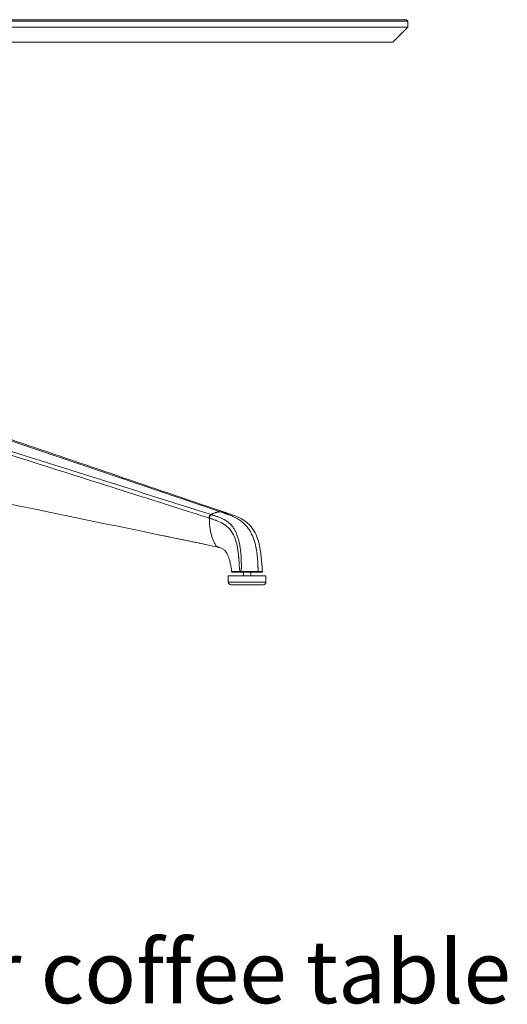
# Model space of a CAD drawing. Units: millimetres. Extents: x -15010 to -9553, y -7026 to 1023.
# Drawn here: x -11569 to -11180, y -7011 to -6227 of the extents above; entities that cross this region are included whole.
import ezdxf

# ---------------------------------------------------------------- set-up
doc = ezdxf.new("R2010")
doc.units = ezdxf.units.MM
doc.layers.add('00', color=7, linetype='Continuous', lineweight=20)
doc.layers.add('ANNOTATION', color=7, linetype='Continuous', lineweight=9)
doc.layers.add('Product Description', color=7, linetype='Continuous', lineweight=9, true_color=0xc4fdbb)
doc.styles.add('Product Description', font='arial.ttf', dxfattribs={"height": 50})

# ---------------------------------------------------------------- blocks, each defined once
blk = doc.blocks.new('ALI850DL_SIDE')
at = {"layer": '00'}
for p, q in [((-11259.75, -6228.19), (-12109.75, -6228.19)), ((-12109.75, -6233.13), (-11259.75, -6233.13)), ((-12108.69, -6227.13), (-11260.81, -6227.13)), ((-11271.75, -6245.13), (-11259.75, -6233.13)), ((-11260.81, -6227.13), (-11259.75, -6228.19)), ((-11259.75, -6233.13), (-11259.75, -6228.19)), ((-11271.75, -6245.13), (-12097.75, -6245.13)), ((-11402.74, -6670.13), (-11372.74, -6670.13)), ((-11402.74, -6670.13), (-11402.74, -6675.13)), ((-11400.06, -6666.66), (-11400.06, -6666.66)), ((-11399.56, -6667.13), (-11393.22, -6667.13)), ((-11393.22, -6667.13), (-11392.19, -6667.13)), ((-11392.19, -6667.13), (-11379.3, -6667.13)), ((-11390.74, -6667.13), (-11390.74, -6670.13)), ((-11384.74, -6666.61), (-11384.74, -6666.61)), ((-11384.74, -6667.13), (-11384.74, -6670.13)), ((-11376.09, -6667.13), (-11379.3, -6667.13)), ((-11379.3, -6667.13), (-11379.3, -6667.13)), ((-11375.59, -6666.61), (-11375.59, -6666.61)), ((-11375.59, -6666.61), (-11375.59, -6666.61)), ((-11372.74, -6670.13), (-11372.74, -6675.13)), ((-11374.74, -6677.13), (-11400.74, -6677.13))]:
    blk.add_line(p, q, dxfattribs=at)
for centre, start, end in [((-11400.74, -6675.13), 180, 270), ((-11374.74, -6675.13), 270, 0)]:
    blk.add_arc(centre, 2, start, end, dxfattribs=at)
for points, knots in [([(-11635.2, -6541.31), (-11612.54, -6549.03), (-11589.87, -6556.75), (-11512.96, -6582.94), (-11458.72, -6601.41), (-11404.45, -6619.88)], [0, 0, 0, 0, 10, 10, 33.924462, 33.924462, 33.924462, 33.924462]), ([(-11411.47, -6647.1), (-11429.88, -6643.16), (-11449.03, -6639.29), (-11494.99, -6629.78), (-11522.08, -6624.19), (-11582.32, -6611.79), (-11615.37, -6604.94), (-11648.25, -6598.11)], [0, 0, 0, 0, 7.997717, 7.997717, 19.404102, 19.404102, 33.365192, 33.365192, 33.365192, 33.365192]), ([(-11416.08, -6621.41), (-11416.15, -6621.38), (-11416.22, -6621.36), (-11416.3, -6621.34), (-11416.37, -6621.32), (-11416.43, -6621.29), (-11416.5, -6621.27)], [-0.06045678, -0.06045678, -0.06045678, -0.06045678, -0.03014773, -0.03014773, -0.03014773, -0.00092828, -0.00092828, -0.00092828, -0.00092828]), ([(-11404.46, -6619.88), (-11403.23, -6620.3), (-11402.07, -6620.69), (-11398.53, -6621.92), (-11396.14, -6622.79), (-11391.85, -6624.85), (-11389.96, -6625.95), (-11387.02, -6628.25), (-11385.87, -6629.34), (-11383.42, -6632.19), (-11382.29, -6633.99), (-11380.34, -6637.86), (-11379.5, -6640.07), (-11377.91, -6645.49), (-11377.28, -6648.79), (-11376.41, -6655.68), (-11376.11, -6659.42), (-11375.72, -6664.18), (-11375.63, -6665.39), (-11375.59, -6666.61)], [0, 0, 0, 0, 0.543476, 0.543476, 1.480216, 1.480216, 2.203558, 2.203558, 2.706571, 2.706571, 3.439404, 3.439404, 4.283922, 4.283922, 5.307634, 5.307634, 6.398722, 6.398722, 6.765602, 6.765602, 6.765602, 6.765602]), ([(-11400.06, -6666.66), (-11400.1, -6665.95), (-11400.19, -6665.26), (-11400.41, -6663.97), (-11400.53, -6663.36), (-11400.86, -6661.62), (-11401.07, -6660.49), (-11401.68, -6657.72), (-11402.14, -6656.06), (-11403.26, -6653.24), (-11403.93, -6652.01), (-11405.21, -6650.25), (-11405.81, -6649.62), (-11407.01, -6648.65), (-11407.61, -6648.3), (-11408.78, -6647.82), (-11409.26, -6647.66), (-11410.08, -6647.43), (-11410.35, -6647.36), (-11410.88, -6647.23), (-11411.13, -6647.17), (-11411.46, -6647.1)], [0, 0, 0, 0, 0.214644, 0.214644, 0.402936, 0.402936, 0.746711, 0.746711, 1.262308, 1.262308, 1.748617, 1.748617, 2.154503, 2.154503, 2.593772, 2.593772, 2.872465, 2.872465, 3.01281, 3.01281, 3.153205, 3.153205, 3.153205, 3.153205]), ([(-11399.56, -6667.13), (-11399.58, -6667.13), (-11399.61, -6667.13), (-11399.65, -6667.12), (-11399.68, -6667.12), (-11399.74, -6667.11), (-11399.78, -6667.1), (-11399.85, -6667.06), (-11399.88, -6667.04), (-11399.94, -6666.98), (-11399.97, -6666.95), (-11400.01, -6666.88), (-11400.03, -6666.85), (-11400.05, -6666.76), (-11400.05, -6666.71), (-11400.06, -6666.66)], [0, 0, 0, 0, 0.00712831, 0.00712831, 0.01418381, 0.01418381, 0.02625552, 0.02625552, 0.0383223, 0.0383223, 0.0503811, 0.0503811, 0.06246449, 0.06246449, 0.07745262, 0.07745262, 0.07745262, 0.07745262]), ([(-11375.59, -6666.61), (-11375.59, -6666.67), (-11375.59, -6666.72), (-11375.61, -6666.81), (-11375.62, -6666.85), (-11375.66, -6666.93), (-11375.69, -6666.96), (-11375.76, -6667.03), (-11375.8, -6667.06), (-11375.88, -6667.1), (-11375.93, -6667.12), (-11376.02, -6667.13), (-11376.06, -6667.13), (-11376.09, -6667.13)], [0.00000457, 0.00000457, 0.00000457, 0.00000457, 0.01599748, 0.01599748, 0.02808459, 0.02808459, 0.04162721, 0.04162721, 0.05600296, 0.05600296, 0.07099989, 0.07099989, 0.08221021, 0.08221021, 0.08221021, 0.08221021])]:
    blk.add_open_spline(points, degree=3, knots=knots, dxfattribs=at)
blk.add_open_spline([(-11411.47, -6647.1), (-11411.47, -6647.1), (-11411.46, -6647.1), (-11411.46, -6647.1)], degree=3, dxfattribs=at)
at = {"layer": 'ANNOTATION'}
for p, q in [((-11408.98, -6619.13), (-11642.32, -6540.13)), ((-11405.88, -6620.18), (-11406, -6620.14)), ((-11405.87, -6620.18), (-11405.98, -6620.14)), ((-11400.65, -6622.11), (-11400.65, -6622.11)), ((-11400.24, -6622.28), (-11400.24, -6622.28)), ((-11399.27, -6622.69), (-11399.27, -6622.69)), ((-11390.05, -6628.52), (-11390.05, -6628.52)), ((-11420.66, -6645.15), (-11456.94, -6637.64)), ((-11411.72, -6647), (-11411.73, -6647)), ((-11376.97, -6666.61), (-11376.97, -6666.61)), ((-11376.3, -6666.61), (-11376.3, -6666.61)), ((-11376.21, -6666.61), (-11376.21, -6666.61)), ((-11402.74, -6675.13), (-11372.74, -6675.13))]:
    blk.add_line(p, q, dxfattribs=at)
for centre, major_axis, ratio, start_param, end_param in [((-11397.51, -6652.84), (-2.86, 28.26), 0.613439, 5.310267, 5.388564), ((-11416.7, -6720.25), (-22.48, -94.3), 0.325564, 2.524642, 2.529456), ((-11462.47, -6668.64), (-0.01, 118.12), 0.706673, 4.792041, 4.798048), ((-11466.32, -6668.6), (1.09, 117.98), 0.739822, 4.798722, 4.804736), ((-11458.35, -6668.6), (-0.99, 117.98), 0.672774, 4.786234, 4.792248)]:
    blk.add_ellipse(centre, major_axis=major_axis, ratio=ratio, start_param=start_param, end_param=end_param, dxfattribs=at)
for points, knots in [([(-11657.75, -6547.5), (-11607.29, -6564.03), (-11556.71, -6580.06), (-11506.14, -6596.1), (-11476.84, -6605.4), (-11447.53, -6614.7), (-11418.23, -6624)], [0, 0, 0, 0, 0.633131, 0.633131, 0.633131, 1, 1, 1, 1]), ([(-11416.5, -6621.27), (-11479.69, -6601.26), (-11542.85, -6581.28), (-11605.98, -6561.29), (-11622.76, -6555.98), (-11639.53, -6550.66), (-11656.3, -6545.35)], [0, 0, 0, 0, 0.790067, 0.790067, 0.790067, 1, 1, 1, 1]), ([(-11416.08, -6621.41), (-11416.29, -6621.51), (-11416.49, -6621.64), (-11416.69, -6621.81), (-11416.72, -6621.83), (-11416.76, -6621.86), (-11416.79, -6621.89), (-11416.92, -6622.01), (-11417.04, -6622.16), (-11417.16, -6622.32), (-11417.19, -6622.36), (-11417.21, -6622.4), (-11417.24, -6622.44), (-11417.32, -6622.57), (-11417.39, -6622.7), (-11417.46, -6622.84), (-11417.52, -6622.98), (-11417.58, -6623.13), (-11417.62, -6623.27), (-11417.71, -6623.56), (-11417.76, -6623.84), (-11417.81, -6624.13)], [0, 0, 0, 0, 0.2499912, 0.2499912, 0.2499912, 0.2912937, 0.2912937, 0.2912937, 0.4579642, 0.4579642, 0.4579642, 0.4999825, 0.4999825, 0.4999825, 0.6252142, 0.6252142, 0.6252142, 0.7499737, 0.7499737, 0.7499737, 0.999744, 0.999744, 0.999744, 0.999744]), ([(-11417.81, -6624.13), (-11417.36, -6624.28), (-11416.91, -6624.43), (-11416.45, -6624.58), (-11416.28, -6624.63), (-11416.11, -6624.69), (-11415.95, -6624.74), (-11415.82, -6624.78), (-11415.69, -6624.82), (-11415.56, -6624.86), (-11415.4, -6624.92), (-11415.23, -6624.97), (-11415.07, -6625.03), (-11414.42, -6625.24), (-11413.79, -6625.47), (-11413.16, -6625.7), (-11413.13, -6625.71), (-11413.11, -6625.72), (-11413.09, -6625.73), (-11412.84, -6625.82), (-11412.6, -6625.91), (-11412.36, -6626.01), (-11410.64, -6626.68), (-11408.94, -6627.4), (-11407.3, -6628.32), (-11407.24, -6628.35), (-11407.18, -6628.39), (-11407.12, -6628.42), (-11406.73, -6628.65), (-11406.34, -6628.88), (-11405.96, -6629.12), (-11405.71, -6629.29), (-11405.46, -6629.46), (-11405.21, -6629.64), (-11405.03, -6629.76), (-11404.86, -6629.89), (-11404.68, -6630.02), (-11403.88, -6630.63), (-11403.1, -6631.31), (-11402.37, -6632.07), (-11402.36, -6632.08), (-11402.35, -6632.1), (-11402.34, -6632.11), (-11400.91, -6633.6), (-11399.66, -6635.42), (-11398.64, -6637.46), (-11398.64, -6637.46), (-11398.64, -6637.47), (-11398.64, -6637.47), (-11397.61, -6639.52), (-11396.82, -6641.8), (-11396.21, -6644.17), (-11396.21, -6644.18), (-11396.21, -6644.18), (-11396.2, -6644.19), (-11395.6, -6646.56), (-11395.17, -6649.01), (-11394.86, -6651.49), (-11394.85, -6651.61), (-11394.83, -6651.73), (-11394.82, -6651.85), (-11394.68, -6652.98), (-11394.57, -6654.11), (-11394.47, -6655.25), (-11394.45, -6655.45), (-11394.44, -6655.65), (-11394.42, -6655.85), (-11394.33, -6656.91), (-11394.26, -6657.97), (-11394.18, -6659.03), (-11394.17, -6659.15), (-11394.16, -6659.27), (-11394.16, -6659.39), (-11394.14, -6659.55), (-11394.13, -6659.71), (-11394.12, -6659.87), (-11394.11, -6660), (-11394.1, -6660.13), (-11394.09, -6660.26), (-11394.05, -6660.79), (-11394.02, -6661.32), (-11393.98, -6661.85), (-11393.95, -6662.18), (-11393.93, -6662.5), (-11393.9, -6662.82), (-11393.88, -6663.15), (-11393.85, -6663.49), (-11393.82, -6663.82), (-11393.82, -6663.88), (-11393.81, -6663.94), (-11393.81, -6664), (-11393.79, -6664.24), (-11393.77, -6664.48), (-11393.75, -6664.72), (-11393.74, -6664.77), (-11393.74, -6664.82), (-11393.73, -6664.87), (-11393.68, -6665.46), (-11393.62, -6666.04), (-11393.58, -6666.63)], [0, 0, 0, 0, 0.03125, 0.03125, 0.03125, 0.0426199, 0.0426199, 0.0426199, 0.0512767, 0.0512767, 0.0512767, 0.0625, 0.0625, 0.0625, 0.1064142, 0.1064142, 0.1064142, 0.1080139, 0.1080139, 0.1080139, 0.125, 0.125, 0.125, 0.2454462, 0.2454462, 0.2454462, 0.25, 0.25, 0.25, 0.278765, 0.278765, 0.278765, 0.2979957, 0.2979957, 0.2979957, 0.3116299, 0.3116299, 0.3116299, 0.375, 0.375, 0.375, 0.3759676, 0.3759676, 0.3759676, 0.5, 0.5, 0.5, 0.5002175, 0.5002175, 0.5002175, 0.625, 0.625, 0.625, 0.625438, 0.625438, 0.625438, 0.75, 0.75, 0.75, 0.75589, 0.75589, 0.75589, 0.8125, 0.8125, 0.8125, 0.8224163, 0.8224163, 0.8224163, 0.875, 0.875, 0.875, 0.8810034, 0.8810034, 0.8810034, 0.8887744, 0.8887744, 0.8887744, 0.8953326, 0.8953326, 0.8953326, 0.9215784, 0.9215784, 0.9215784, 0.9375, 0.9375, 0.9375, 0.9540417, 0.9540417, 0.9540417, 0.9570137, 0.9570137, 0.9570137, 0.96875, 0.96875, 0.96875, 0.9712712, 0.9712712, 0.9712712, 1, 1, 1, 1]), ([(-11417.81, -6624.13), (-11417.81, -6625.45), (-11417.76, -6628.02), (-11417.43, -6631.67), (-11416.83, -6635.07), (-11415.99, -6638.18), (-11414.99, -6641.03), (-11414.09, -6643.18), (-11413.31, -6644.77), (-11412.81, -6645.69), (-11412.36, -6646.37), (-11412.01, -6646.81), (-11411.69, -6647.04), (-11411.5, -6647.09), (-11411.47, -6647.1)], [0, 0, 0, 0, 0.125, 0.25, 0.375, 0.5, 0.625, 0.75, 0.8125, 0.875, 0.90625, 0.9375, 0.96875, 0.975351, 0.975351, 0.975351, 0.975351]), ([(-11408.98, -6619.13), (-11409, -6619.13), (-11409.07, -6619.13), (-11409.27, -6619.13), (-11409.51, -6619.13), (-11409.72, -6619.14), (-11409.84, -6619.15), (-11409.96, -6619.16), (-11410.01, -6619.16), (-11410.11, -6619.17), (-11410.25, -6619.18), (-11410.55, -6619.21), (-11410.91, -6619.26), (-11411.33, -6619.32), (-11411.8, -6619.41), (-11412.28, -6619.52), (-11412.99, -6619.71), (-11413.77, -6619.96), (-11414.54, -6620.27), (-11415.09, -6620.52), (-11415.69, -6620.81), (-11416.17, -6621.07), (-11416.5, -6621.27)], [0, 0, 0, 0, 0.03125, 0.0625, 0.09375, 0.109375, 0.117188, 0.125, 0.132812, 0.140625, 0.15625, 0.1875, 0.25, 0.3125, 0.375, 0.4375, 0.5, 0.625, 0.75, 0.8125, 0.875, 1, 1, 1, 1]), ([(-11414.23, -6622.01), (-11414.6, -6621.89), (-11414.98, -6621.76), (-11415.47, -6621.6), (-11415.58, -6621.57), (-11415.77, -6621.51), (-11415.83, -6621.49), (-11415.96, -6621.45), (-11416.02, -6621.43), (-11416.08, -6621.41)], [-0.2592799, -0.2592799, -0.2592799, -0.2592799, -0.1017615, -0.1017615, -0.053022, -0.053022, -0.0257331, -0.0257331, 0, 0, 0, 0]), ([(-11412.72, -6622.48), (-11413.1, -6622.36), (-11413.47, -6622.25), (-11413.85, -6622.13), (-11413.97, -6622.09), (-11414.1, -6622.05), (-11414.23, -6622.01)], [0, 0, 0, 0, 0.7467, 0.7467, 0.7467, 1, 1, 1, 1]), ([(-11408.4, -6624.07), (-11409.23, -6623.71), (-11410.05, -6623.4), (-11410.89, -6623.1), (-11411.03, -6623.05), (-11411.18, -6623), (-11411.33, -6622.95), (-11411.35, -6622.94), (-11411.37, -6622.93), (-11411.39, -6622.93), (-11411.84, -6622.77), (-11412.28, -6622.63), (-11412.72, -6622.48)], [0, 0, 0, 0, 0.576083, 0.576083, 0.576083, 0.679344, 0.679344, 0.679344, 0.693742, 0.693742, 0.693742, 1, 1, 1, 1]), ([(-11408.98, -6619.13), (-11408.96, -6619.13), (-11408.89, -6619.13), (-11408.69, -6619.13), (-11408.45, -6619.13), (-11408.24, -6619.14), (-11408.11, -6619.15), (-11408, -6619.16), (-11407.94, -6619.16), (-11407.85, -6619.17), (-11407.7, -6619.18), (-11407.41, -6619.21), (-11407.04, -6619.26), (-11406.63, -6619.32), (-11406.16, -6619.41), (-11405.68, -6619.52), (-11405.06, -6619.68), (-11404.68, -6619.8), (-11404.46, -6619.88)], [0, 0, 0, 0, 0.03125, 0.0625, 0.09375, 0.109375, 0.1171875, 0.125, 0.1328125, 0.140625, 0.15625, 0.1875, 0.25, 0.3125, 0.375, 0.4375, 0.5, 0.5890425, 0.5890425, 0.5890425, 0.5890425]), ([(-11401.99, -6628.02), (-11402.2, -6627.83), (-11402.41, -6627.65), (-11402.63, -6627.47), (-11402.81, -6627.33), (-11402.99, -6627.18), (-11403.18, -6627.04), (-11403.43, -6626.84), (-11403.7, -6626.65), (-11403.96, -6626.47), (-11404.42, -6626.16), (-11404.88, -6625.86), (-11405.36, -6625.59), (-11405.48, -6625.51), (-11405.61, -6625.44), (-11405.74, -6625.37), (-11405.9, -6625.28), (-11406.07, -6625.19), (-11406.24, -6625.1), (-11406.95, -6624.72), (-11407.67, -6624.38), (-11408.4, -6624.07)], [0, 0, 0, 0, 0.105979, 0.105979, 0.105979, 0.194947, 0.194947, 0.194947, 0.32048, 0.32048, 0.32048, 0.538078, 0.538078, 0.538078, 0.596988, 0.596988, 0.596988, 0.672928, 0.672928, 0.672928, 1, 1, 1, 1]), ([(-11401.96, -6621.6), (-11402.25, -6621.49), (-11402.54, -6621.38), (-11402.82, -6621.27), (-11403.2, -6621.13), (-11403.58, -6621), (-11403.95, -6620.86), (-11404.57, -6620.64), (-11405.19, -6620.42), (-11405.81, -6620.21), (-11405.87, -6620.19), (-11405.93, -6620.16), (-11405.99, -6620.14), (-11405.99, -6620.14), (-11405.99, -6620.14), (-11405.98, -6620.14)], [0.061409872, 0.061409872, 0.061409872, 0.061409872, 0.06266394, 0.06266394, 0.06266394, 0.064305107, 0.064305107, 0.064305107, 0.067001148, 0.067001148, 0.067001148, 0.067262058, 0.067262058, 0.067262058, 0.067264021, 0.067264021, 0.067264021, 0.067264021]), ([(-11401.97, -6621.6), (-11402.16, -6621.52), (-11402.36, -6621.45), (-11402.68, -6621.33), (-11402.8, -6621.28), (-11403.09, -6621.18), (-11403.25, -6621.12), (-11403.59, -6620.99), (-11403.77, -6620.93), (-11404.18, -6620.78), (-11404.41, -6620.7), (-11404.8, -6620.56), (-11404.96, -6620.51), (-11405.26, -6620.4), (-11405.4, -6620.35), (-11405.65, -6620.27), (-11405.77, -6620.22), (-11405.88, -6620.18)], [-1.1951249, -1.1951249, -1.1951249, -1.1951249, -1.1770688, -1.1770688, -1.1660886, -1.1660886, -1.151491, -1.151491, -1.1361289, -1.1361289, -1.1160694, -1.1160694, -1.1026426, -1.1026426, -1.0911943, -1.0911943, -1.0815407, -1.0815407, -1.0815407, -1.0815407]), ([(-11401.96, -6621.6), (-11402.15, -6621.52), (-11402.35, -6621.45), (-11402.67, -6621.33), (-11402.79, -6621.28), (-11403.08, -6621.18), (-11403.24, -6621.12), (-11403.58, -6620.99), (-11403.75, -6620.93), (-11404.16, -6620.78), (-11404.39, -6620.7), (-11404.79, -6620.56), (-11404.94, -6620.51), (-11405.24, -6620.4), (-11405.38, -6620.35), (-11405.63, -6620.27), (-11405.75, -6620.22), (-11405.87, -6620.18)], [-1.1951249, -1.1951249, -1.1951249, -1.1951249, -1.1770688, -1.1770688, -1.1660886, -1.1660886, -1.151491, -1.151491, -1.1361289, -1.1361289, -1.1160694, -1.1160694, -1.1026426, -1.1026426, -1.0911943, -1.0911943, -1.0815407, -1.0815407, -1.0815407, -1.0815407]), ([(-11399.27, -6622.69), (-11398.38, -6623.08), (-11397.5, -6623.49), (-11396.63, -6623.94), (-11396.26, -6624.13), (-11395.9, -6624.32), (-11395.54, -6624.53), (-11394.77, -6624.96), (-11394.02, -6625.42), (-11393.28, -6625.92)], [0.014473702, 0.014473702, 0.014473702, 0.014473702, 0.018401653, 0.018401653, 0.018401653, 0.020045097, 0.020045097, 0.020045097, 0.023526899, 0.023526899, 0.023526899, 0.023526899]), ([(-11386.8, -6632.26), (-11387.99, -6630.6), (-11389.35, -6629.1), (-11390.83, -6627.82), (-11391.51, -6627.22), (-11392.21, -6626.68), (-11392.93, -6626.16), (-11393.05, -6626.08), (-11393.16, -6626), (-11393.28, -6625.92)], [0, 0, 0, 0, 0.652933, 0.652933, 0.652933, 0.952534, 0.952534, 0.952534, 1, 1, 1, 1]), ([(-11400.18, -6629.86), (-11400.34, -6629.67), (-11400.51, -6629.49), (-11400.67, -6629.31), (-11401.1, -6628.85), (-11401.54, -6628.42), (-11401.99, -6628.02)], [0, 0, 0, 0, 0.280236, 0.280236, 0.280236, 1, 1, 1, 1]), ([(-11397.59, -6633.62), (-11397.97, -6632.93), (-11398.38, -6632.28), (-11398.81, -6631.65), (-11399.24, -6631.02), (-11399.7, -6630.42), (-11400.18, -6629.86)], [0, 0, 0, 0, 0.496712, 0.496712, 0.496712, 1, 1, 1, 1]), ([(-11395.28, -6639), (-11395.62, -6637.98), (-11395.99, -6636.97), (-11396.42, -6636), (-11396.46, -6635.89), (-11396.51, -6635.79), (-11396.56, -6635.68), (-11396.88, -6634.97), (-11397.22, -6634.28), (-11397.59, -6633.62)], [0, 0, 0, 0, 0.541836, 0.541836, 0.541836, 0.600037, 0.600037, 0.600037, 1, 1, 1, 1]), ([(-11386.7, -6632.4), (-11386.44, -6632.78), (-11386.18, -6633.17), (-11385.92, -6633.56), (-11385.87, -6633.64), (-11385.83, -6633.71), (-11385.78, -6633.79)], [0, 0, 0, 0, 0.841085, 0.841085, 0.841085, 1, 1, 1, 1]), ([(-11393.91, -6644.15), (-11393.94, -6643.99), (-11393.98, -6643.83), (-11394.01, -6643.67), (-11394.03, -6643.58), (-11394.05, -6643.49), (-11394.07, -6643.4), (-11394.3, -6642.38), (-11394.56, -6641.38), (-11394.85, -6640.39), (-11394.98, -6639.92), (-11395.13, -6639.46), (-11395.28, -6639)], [0, 0, 0, 0, 0.092577, 0.092577, 0.092577, 0.14419, 0.14419, 0.14419, 0.725707, 0.725707, 0.725707, 1, 1, 1, 1]), ([(-11384.79, -6635.48), (-11383.87, -6637.19), (-11383.05, -6639.06), (-11382.37, -6641), (-11382.36, -6641.04), (-11382.35, -6641.07), (-11382.33, -6641.11), (-11381.65, -6643.09), (-11381.09, -6645.15), (-11380.66, -6647.27)], [0.03903346, 0.03903346, 0.03903346, 0.03903346, 0.04553323, 0.04553323, 0.04553323, 0.04564861, 0.04564861, 0.04564861, 0.05226376, 0.05226376, 0.05226376, 0.05226376]), ([(-11379.79, -6652.85), (-11379.92, -6651.7), (-11380.07, -6650.57), (-11380.26, -6649.46), (-11380.36, -6648.82), (-11380.48, -6648.19), (-11380.6, -6647.56)], [0, 0, 0, 0, 0.633422, 0.633422, 0.633422, 1, 1, 1, 1]), ([(-11392.37, -6658.78), (-11392.38, -6658.36), (-11392.4, -6657.93), (-11392.41, -6657.51), (-11392.44, -6656.88), (-11392.47, -6656.26), (-11392.5, -6655.63), (-11392.55, -6654.71), (-11392.61, -6653.79), (-11392.69, -6652.87), (-11392.7, -6652.73), (-11392.71, -6652.59), (-11392.72, -6652.45), (-11392.75, -6652.13), (-11392.78, -6651.82), (-11392.81, -6651.5)], [0, 0, 0, 0, 0.176583, 0.176583, 0.176583, 0.435138, 0.435138, 0.435138, 0.81254, 0.81254, 0.81254, 0.869966, 0.869966, 0.869966, 1, 1, 1, 1]), ([(-11379.79, -6652.85), (-11379.58, -6654.68), (-11379.43, -6656.53), (-11379.32, -6658.37), (-11379.31, -6658.42), (-11379.31, -6658.47), (-11379.31, -6658.52)], [0.057959023, 0.057959023, 0.057959023, 0.057959023, 0.063519176, 0.063519176, 0.063519176, 0.06367008, 0.06367008, 0.06367008, 0.06367008]), ([(-11392.34, -6663.66), (-11392.33, -6663.05), (-11392.32, -6662.44), (-11392.32, -6661.83), (-11392.32, -6661.79), (-11392.32, -6661.74), (-11392.32, -6661.7), (-11392.32, -6661.64), (-11392.32, -6661.58), (-11392.32, -6661.52), (-11392.33, -6661.05), (-11392.33, -6660.58), (-11392.34, -6660.1), (-11392.35, -6659.97), (-11392.35, -6659.84), (-11392.35, -6659.7), (-11392.35, -6659.54), (-11392.36, -6659.39), (-11392.36, -6659.23), (-11392.37, -6659.08), (-11392.37, -6658.93), (-11392.37, -6658.78)], [0, 0, 0, 0, 0.376043, 0.376043, 0.376043, 0.403513, 0.403513, 0.403513, 0.439676, 0.439676, 0.439676, 0.730139, 0.730139, 0.730139, 0.811798, 0.811798, 0.811798, 0.908704, 0.908704, 0.908704, 1, 1, 1, 1]), ([(-11392.35, -6666.07), (-11392.36, -6665.6), (-11392.36, -6665.15), (-11392.35, -6664.7), (-11392.35, -6664.42), (-11392.34, -6664.13), (-11392.34, -6663.85), (-11392.34, -6663.79), (-11392.34, -6663.72), (-11392.34, -6663.66)], [0, 0, 0, 0, 0.563197, 0.563197, 0.563197, 0.923311, 0.923311, 0.923311, 1, 1, 1, 1]), ([(-11379.27, -6659.23), (-11379.23, -6659.84), (-11379.2, -6660.43), (-11379.18, -6661.02), (-11379.16, -6661.31), (-11379.15, -6661.6), (-11379.14, -6661.9), (-11379.13, -6662.04), (-11379.13, -6662.19), (-11379.12, -6662.33), (-11379.11, -6662.47), (-11379.11, -6662.6), (-11379.1, -6662.76), (-11379.1, -6662.8), (-11379.1, -6662.84), (-11379.1, -6662.88), (-11379.09, -6663.01), (-11379.09, -6663.14), (-11379.08, -6663.27), (-11379.07, -6663.43), (-11379.07, -6663.58), (-11379.06, -6663.72), (-11379.06, -6663.73), (-11379.06, -6663.74), (-11379.06, -6663.75), (-11379.06, -6663.91), (-11379.05, -6664.06), (-11379.04, -6664.21), (-11379.04, -6664.35), (-11379.03, -6664.48), (-11379.03, -6664.64), (-11379.02, -6664.79), (-11379.01, -6664.95), (-11379.01, -6665.12), (-11379.01, -6665.13), (-11379.01, -6665.14), (-11379.01, -6665.14), (-11379, -6665.31), (-11378.99, -6665.47), (-11378.99, -6665.61), (-11378.98, -6665.68), (-11378.98, -6665.75), (-11378.98, -6665.83), (-11378.98, -6665.87), (-11378.97, -6665.92), (-11378.97, -6665.96), (-11378.97, -6666), (-11378.97, -6666.04), (-11378.97, -6666.1), (-11378.96, -6666.16), (-11378.96, -6666.23), (-11378.96, -6666.3), (-11378.96, -6666.36), (-11378.95, -6666.4), (-11378.95, -6666.44), (-11378.95, -6666.52), (-11378.95, -6666.58), (-11378.95, -6666.6)], [0, 0, 0, 0, 0.25, 0.25, 0.25, 0.375, 0.375, 0.375, 0.4375, 0.4375, 0.4375, 0.5, 0.5, 0.5, 0.5155948, 0.5155948, 0.5155948, 0.5625, 0.5625, 0.5625, 0.6216909, 0.6216909, 0.6216909, 0.625, 0.625, 0.625, 0.6875, 0.6875, 0.6875, 0.75, 0.75, 0.75, 0.8125, 0.8125, 0.8125, 0.8152, 0.8152, 0.8152, 0.875, 0.875, 0.875, 0.90625, 0.90625, 0.90625, 0.921875, 0.921875, 0.921875, 0.9375, 0.9375, 0.9375, 0.953125, 0.953125, 0.953125, 0.96875, 0.96875, 0.96875, 0.9991336, 0.9991336, 0.9991336, 0.9991336]), ([(-11378.95, -6666.6), (-11378.96, -6666.12), (-11378.98, -6665.63), (-11379, -6665.15), (-11379.02, -6664.67), (-11379.03, -6664.2), (-11379.05, -6663.73), (-11379.07, -6663.45), (-11379.08, -6663.17), (-11379.09, -6662.88), (-11379.14, -6661.67), (-11379.2, -6660.45), (-11379.27, -6659.23)], [0.000426964, 0.000426964, 0.000426964, 0.000426964, 0.001872953, 0.001872953, 0.001872953, 0.003291987, 0.003291987, 0.003291987, 0.004134961, 0.004134961, 0.004134961, 0.007792737, 0.007792737, 0.007792737, 0.007792737]), ([(-11379.27, -6659.23), (-11379.23, -6659.84), (-11379.2, -6660.43), (-11379.17, -6661.02), (-11379.15, -6661.31), (-11379.14, -6661.6), (-11379.13, -6661.9), (-11379.12, -6662.04), (-11379.11, -6662.19), (-11379.11, -6662.33), (-11379.1, -6662.47), (-11379.1, -6662.6), (-11379.09, -6662.76), (-11379.09, -6662.8), (-11379.09, -6662.84), (-11379.08, -6662.88), (-11379.08, -6663.01), (-11379.07, -6663.14), (-11379.07, -6663.27), (-11379.06, -6663.43), (-11379.05, -6663.58), (-11379.05, -6663.72), (-11379.05, -6663.73), (-11379.05, -6663.74), (-11379.05, -6663.75), (-11379.04, -6663.91), (-11379.04, -6664.06), (-11379.03, -6664.21), (-11379.02, -6664.35), (-11379.02, -6664.48), (-11379.01, -6664.64), (-11379.01, -6664.79), (-11379, -6664.95), (-11379, -6665.12), (-11379, -6665.13), (-11378.99, -6665.14), (-11378.99, -6665.14), (-11378.99, -6665.31), (-11378.98, -6665.47), (-11378.98, -6665.61), (-11378.98, -6665.68), (-11378.97, -6665.75), (-11378.97, -6665.83), (-11378.97, -6665.87), (-11378.97, -6665.92), (-11378.97, -6665.96), (-11378.96, -6666), (-11378.96, -6666.04), (-11378.96, -6666.1), (-11378.96, -6666.16), (-11378.96, -6666.23), (-11378.96, -6666.3), (-11378.95, -6666.36), (-11378.95, -6666.4), (-11378.95, -6666.44), (-11378.95, -6666.52), (-11378.95, -6666.58), (-11378.95, -6666.6)], [0, 0, 0, 0, 0.25, 0.25, 0.25, 0.375, 0.375, 0.375, 0.4375, 0.4375, 0.4375, 0.5, 0.5, 0.5, 0.5155948, 0.5155948, 0.5155948, 0.5625, 0.5625, 0.5625, 0.6216909, 0.6216909, 0.6216909, 0.625, 0.625, 0.625, 0.6875, 0.6875, 0.6875, 0.75, 0.75, 0.75, 0.8125, 0.8125, 0.8125, 0.8152, 0.8152, 0.8152, 0.875, 0.875, 0.875, 0.90625, 0.90625, 0.90625, 0.921875, 0.921875, 0.921875, 0.9375, 0.9375, 0.9375, 0.953125, 0.953125, 0.953125, 0.96875, 0.96875, 0.96875, 0.9991363, 0.9991363, 0.9991363, 0.9991363]), ([(-11393.58, -6666.63), (-11394.06, -6666.63), (-11394.54, -6666.63), (-11395.01, -6666.63), (-11395.08, -6666.63), (-11395.16, -6666.63), (-11395.23, -6666.63), (-11395.58, -6666.63), (-11395.92, -6666.63), (-11396.25, -6666.63), (-11396.43, -6666.63), (-11396.62, -6666.63), (-11396.8, -6666.63), (-11397.01, -6666.63), (-11397.21, -6666.64), (-11397.4, -6666.64), (-11397.5, -6666.64), (-11397.59, -6666.64), (-11397.69, -6666.64), (-11397.73, -6666.64), (-11397.77, -6666.64), (-11397.81, -6666.64), (-11397.94, -6666.64), (-11398.07, -6666.64), (-11398.19, -6666.64), (-11398.43, -6666.64), (-11398.65, -6666.64), (-11398.85, -6666.64), (-11399, -6666.64), (-11399.13, -6666.65), (-11399.25, -6666.65), (-11399.37, -6666.65), (-11399.48, -6666.65), (-11399.57, -6666.65), (-11399.57, -6666.65), (-11399.58, -6666.65), (-11399.58, -6666.65), (-11399.63, -6666.65), (-11399.68, -6666.65), (-11399.72, -6666.65), (-11399.77, -6666.65), (-11399.81, -6666.65), (-11399.84, -6666.65), (-11399.89, -6666.65), (-11399.93, -6666.65), (-11399.96, -6666.65), (-11400.01, -6666.66), (-11400.04, -6666.66), (-11400.05, -6666.66), (-11400.05, -6666.66), (-11400.06, -6666.66), (-11400.06, -6666.66), (-11400.06, -6666.66), (-11400.06, -6666.66), (-11400.06, -6666.66)], [0, 0, 0, 0, 0.1077314, 0.1077314, 0.1077314, 0.125, 0.125, 0.125, 0.2047417, 0.2047417, 0.2047417, 0.25, 0.25, 0.25, 0.30175, 0.30175, 0.30175, 0.3270648, 0.3270648, 0.3270648, 0.3381802, 0.3381802, 0.3381802, 0.375, 0.375, 0.375, 0.4462863, 0.4462863, 0.4462863, 0.5, 0.5, 0.5, 0.5545589, 0.5545589, 0.5545589, 0.55841, 0.55841, 0.55841, 0.5893388, 0.5893388, 0.5893388, 0.625, 0.625, 0.625, 0.6712303, 0.6712303, 0.6712303, 0.75, 0.75, 0.75, 0.7532419, 0.7532419, 0.7532419, 0.7671935, 0.7671935, 0.7671935, 0.7671935]), ([(-11392.34, -6666.61), (-11392.4, -6666.61), (-11392.47, -6666.61), (-11392.54, -6666.61), (-11392.66, -6666.61), (-11392.79, -6666.61), (-11392.92, -6666.62), (-11392.95, -6666.62), (-11392.98, -6666.62), (-11393.01, -6666.62), (-11393.1, -6666.62), (-11393.19, -6666.62), (-11393.27, -6666.62), (-11393.39, -6666.63), (-11393.49, -6666.63), (-11393.58, -6666.63)], [0, 0, 0, 0, 0.1543575, 0.1543575, 0.1543575, 0.4338234, 0.4338234, 0.4338234, 0.5, 0.5, 0.5, 0.7029391, 0.7029391, 0.7029391, 0.9999979, 0.9999979, 0.9999979, 0.9999979]), ([(-11378.95, -6666.6), (-11378.96, -6666.6), (-11378.98, -6666.6), (-11379, -6666.6), (-11379.14, -6666.6), (-11379.28, -6666.6), (-11379.44, -6666.6), (-11379.49, -6666.6), (-11379.55, -6666.6), (-11379.6, -6666.6), (-11379.83, -6666.6), (-11380.06, -6666.6), (-11380.31, -6666.61), (-11380.32, -6666.61), (-11380.33, -6666.61), (-11380.34, -6666.61), (-11380.7, -6666.61), (-11381.07, -6666.61), (-11381.45, -6666.61), (-11381.6, -6666.61), (-11381.76, -6666.61), (-11381.92, -6666.61), (-11381.94, -6666.61), (-11381.97, -6666.61), (-11382, -6666.61), (-11382.36, -6666.61), (-11382.72, -6666.61), (-11383.1, -6666.61), (-11383.26, -6666.61), (-11383.42, -6666.61), (-11383.58, -6666.61), (-11383.62, -6666.61), (-11383.66, -6666.61), (-11383.71, -6666.61), (-11384.23, -6666.61), (-11384.76, -6666.61), (-11385.3, -6666.61), (-11385.4, -6666.61), (-11385.49, -6666.61), (-11385.59, -6666.61), (-11385.72, -6666.61), (-11385.84, -6666.61), (-11385.97, -6666.61), (-11386.01, -6666.61), (-11386.05, -6666.61), (-11386.09, -6666.61), (-11386.9, -6666.61), (-11387.72, -6666.61), (-11388.54, -6666.61), (-11388.64, -6666.61), (-11388.74, -6666.61), (-11388.83, -6666.61), (-11389.15, -6666.61), (-11389.46, -6666.61), (-11389.77, -6666.61), (-11390.18, -6666.61), (-11390.58, -6666.61), (-11390.99, -6666.61), (-11391.08, -6666.61), (-11391.17, -6666.61), (-11391.25, -6666.61), (-11391.62, -6666.61), (-11391.98, -6666.61), (-11392.34, -6666.61)], [0, 0, 0, 0, 0.005341, 0.005341, 0.005341, 0.047494, 0.047494, 0.047494, 0.0625, 0.0625, 0.0625, 0.122291, 0.122291, 0.122291, 0.125, 0.125, 0.125, 0.213548, 0.213548, 0.213548, 0.25, 0.25, 0.25, 0.256171, 0.256171, 0.256171, 0.339163, 0.339163, 0.339163, 0.375, 0.375, 0.375, 0.384388, 0.384388, 0.384388, 0.5, 0.5, 0.5, 0.520616, 0.520616, 0.520616, 0.54812, 0.54812, 0.54812, 0.55647, 0.55647, 0.55647, 0.729233, 0.729233, 0.729233, 0.75, 0.75, 0.75, 0.81573, 0.81573, 0.81573, 0.902384, 0.902384, 0.902384, 0.92163, 0.92163, 0.92163, 1, 1, 1, 1]), ([(-11392.34, -6666.61), (-11392.34, -6666.66), (-11392.34, -6666.78), (-11392.32, -6666.97), (-11392.26, -6667.12), (-11392.21, -6667.13), (-11392.19, -6667.13)], [-1, -1, -1, -1, -0.7857143, -0.5714286, -0.2857143, 0, 0, 0, 0]), ([(-11379.3, -6667.13), (-11379.25, -6667.13), (-11379.2, -6667.12), (-11379.16, -6667.1), (-11379.15, -6667.1), (-11379.15, -6667.1), (-11379.14, -6667.09), (-11379.1, -6667.07), (-11379.06, -6667.03), (-11379.03, -6666.99), (-11379.02, -6666.97), (-11379.01, -6666.96), (-11379, -6666.94), (-11378.98, -6666.9), (-11378.96, -6666.85), (-11378.96, -6666.8), (-11378.95, -6666.79), (-11378.95, -6666.78), (-11378.95, -6666.77), (-11378.94, -6666.72), (-11378.94, -6666.66), (-11378.95, -6666.6)], [0, 0, 0, 0, 0.25, 0.25, 0.25, 0.285432, 0.285432, 0.285432, 0.5, 0.5, 0.5, 0.571618, 0.571618, 0.571618, 0.75, 0.75, 0.75, 0.785844, 0.785844, 0.785844, 1, 1, 1, 1]), ([(-11378.95, -6666.6), (-11378.93, -6666.6), (-11378.91, -6666.6), (-11378.89, -6666.6), (-11378.75, -6666.6), (-11378.61, -6666.6), (-11378.47, -6666.6), (-11378.43, -6666.6), (-11378.38, -6666.6), (-11378.33, -6666.6), (-11378.13, -6666.6), (-11377.95, -6666.6), (-11377.78, -6666.61), (-11377.54, -6666.61), (-11377.34, -6666.61), (-11377.15, -6666.61), (-11377.07, -6666.61), (-11377, -6666.61), (-11376.92, -6666.61), (-11376.75, -6666.61), (-11376.59, -6666.61), (-11376.46, -6666.61), (-11376.4, -6666.61), (-11376.35, -6666.61), (-11376.3, -6666.61), (-11376.28, -6666.61), (-11376.27, -6666.61), (-11376.26, -6666.61), (-11376.1, -6666.61), (-11375.97, -6666.61), (-11375.87, -6666.61), (-11375.85, -6666.61), (-11375.83, -6666.61), (-11375.81, -6666.61), (-11375.79, -6666.61), (-11375.76, -6666.61), (-11375.74, -6666.61), (-11375.64, -6666.61), (-11375.59, -6666.61), (-11375.59, -6666.61)], [0, 0, 0, 0, 0.0053328, 0.0053328, 0.0053328, 0.0474677, 0.0474677, 0.0474677, 0.0625, 0.0625, 0.0625, 0.125, 0.125, 0.125, 0.2135311, 0.2135311, 0.2135311, 0.25, 0.25, 0.25, 0.3391324, 0.3391324, 0.3391324, 0.375, 0.375, 0.375, 0.3843789, 0.3843789, 0.3843789, 0.5, 0.5, 0.5, 0.5206488, 0.5206488, 0.5206488, 0.5564551, 0.5564551, 0.5564551, 0.7031339, 0.7031339, 0.7031339, 0.7031339])]:
    blk.add_open_spline(points, degree=3, knots=knots, dxfattribs=at)
for points in [[(-11416.5, -6621.27), (-11416.71, -6621.38), (-11417.12, -6621.62), (-11417.69, -6622.27), (-11418.09, -6623.14), (-11418.19, -6623.71), (-11418.23, -6624)], [(-11418.23, -6624), (-11418.09, -6624.04), (-11417.95, -6624.09), (-11417.82, -6624.13)], [(-11406, -6620.14), (-11406.97, -6619.81), (-11407.97, -6619.47), (-11408.98, -6619.13)], [(-11405.98, -6620.14), (-11406.96, -6619.81), (-11407.97, -6619.47), (-11408.98, -6619.13)], [(-11399.27, -6622.69), (-11400.15, -6622.31), (-11401.05, -6621.95), (-11401.97, -6621.6)], [(-11399.27, -6622.69), (-11400.16, -6622.3), (-11401.06, -6621.94), (-11401.96, -6621.6)], [(-11399.27, -6622.69), (-11400.15, -6622.31), (-11401.05, -6621.95), (-11401.96, -6621.6)], [(-11386.8, -6632.26), (-11386.77, -6632.31), (-11386.74, -6632.35), (-11386.7, -6632.4)], [(-11392.81, -6651.5), (-11393.05, -6649.04), (-11393.4, -6646.57), (-11393.91, -6644.15)], [(-11393.22, -6667.13), (-11393.27, -6667.13), (-11393.36, -6667.12), (-11393.49, -6667.01), (-11393.57, -6666.82), (-11393.58, -6666.69), (-11393.58, -6666.63)], [(-11392.34, -6666.61), (-11392.35, -6666.42), (-11392.35, -6666.24), (-11392.35, -6666.07)], [(-11375.61, -6666.61), (-11375.61, -6666.61), (-11375.61, -6666.61), (-11375.61, -6666.61)]]:
    blk.add_open_spline(points, degree=3, dxfattribs=at)

msp = doc.modelspace()

# ---------------------------------------------------------------- block references
msp.add_blockref('ALI850DL_SIDE', (0, 0))

# ---------------------------------------------------------------- texts
at = {"layer": 'Product Description', "insert": (-12031.76, -6877.13), "char_height": 50, "attachment_point": 1, "style": 'Product Description'}
msp.add_mtext_dynamic_manual_height_columns('ALI850DL\\PAli 850 circular coffee table', width=1499.6308, gutter_width=12.5, heights=[0], dxfattribs=at)

doc.saveas('drawing.dxf')
